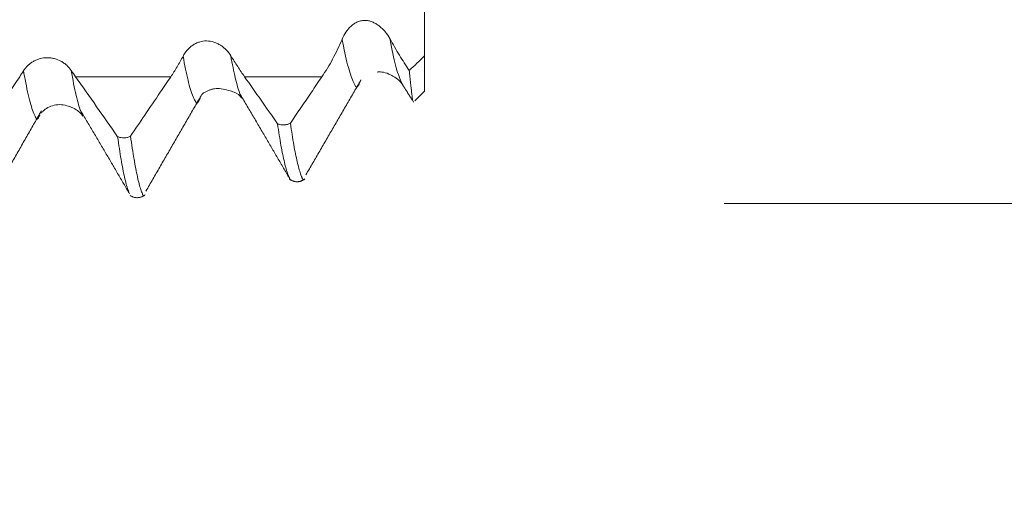
# Model space of a CAD drawing. Units: millimetres. Extents: x -40 to 52, y -82 to 33.
# Drawn here: x 29 to 34, y -3 to -1 of the extents above; entities that cross this region are included whole.
import ezdxf

# ---------------------------------------------------------------- set-up
doc = ezdxf.new("R2010")
doc.units = ezdxf.units.MM
for name, color, linetype in [('1', 4, 'Continuous'), ('2', 7, 'Continuous'), ('SK2', 7, 'Continuous')]:
    doc.layers.add(name, color=color, linetype=linetype)
doc.styles.add('iso_b_vert', font='simplex.shx')
doc.dimstyles.get("Standard").update_dxf_attribs({"dimtxt": 0.18, "dimasz": 0.18, "dimexe": 0.18, "dimexo": 0.0625, "dimgap": 0.09, "dimtad": 1, "dimzin": 0, "dimdsep": 52, "dimtxsty": 'Standard', "dimcen": 0.09, "dimadec": 0, "dimazin": 0, "dimtfac": 1, "dimtdec": 4, "dimtofl": 0, "dimtmove": 0, "dimatfit": 3, "dimfxl": 1, "dimtolj": 1, "dimtzin": 0, "dimarcsym": 0})

# ---------------------------------------------------------------- blocks, each defined once
blk = doc.blocks.new('_U0')
at = {"layer": '2', "lineweight": 13}
for p, q in [((49.782107, -9.292893), (49.782107, 29.02529)), ((32.5575, 1.792893), (51.782107, 1.792893)), ((32.5575, -1.792893), (51.782107, -1.792893))]:
    blk.add_line(p, q, dxfattribs=at)
at = {"layer": '2', "lineweight": 18}
for points in [[(49.782107, 1.792893), (49.321324, 5.292891), (50.242891, 5.292894)], [(49.782107, -1.792893), (50.242891, -5.292891), (49.321324, -5.292894)]]:
    blk.add_solid(points, dxfattribs=at)
at = {"layer": '2', "lineweight": 18, "insert": (49.190993, 11.927893), "char_height": 3, "attachment_point": 7, "rotation": 90, "line_spacing_factor": 1.084337, "style": 'iso_b_vert'}
blk.add_mtext('\\W0.7126;UNC 6-32', dxfattribs=at)
blk = doc.blocks.new('_U3')
at = {"layer": 'SK2', "lineweight": 13}
for p, q in [((22.97, -3.380393), (22.97, -10.792893)), ((30.97, -3.380393), (30.97, -10.792893)), ((30.97, -8.792893), (22.97, -8.792893))]:
    blk.add_line(p, q, dxfattribs=at)
at = {"layer": 'SK2', "lineweight": 18}
for points in [[(22.97, -8.792893), (26.469998, -8.332109), (26.470002, -9.253676)], [(30.97, -8.792893), (27.470002, -9.253676), (27.469998, -8.332109)]]:
    blk.add_solid(points, dxfattribs=at)
at = {"layer": 'SK2', "lineweight": 18, "insert": (23.272457, -7.907778), "char_height": 3, "attachment_point": 7, "line_spacing_factor": 1.084337, "style": 'iso_b_vert'}
blk.add_mtext('\\W0.5404;8', dxfattribs=at)
blk = doc.blocks.new('_U4')
at = {"layer": 'SK2', "lineweight": 13}
for p, q in [((14.97, -2.7615), (14.97, -33.292893)), ((30.97, -3.380393), (30.97, -33.292893)), ((30.97, -31.292893), (14.97, -31.292893))]:
    blk.add_line(p, q, dxfattribs=at)
at = {"layer": 'SK2', "lineweight": 18}
for points in [[(14.97, -31.292893), (18.469998, -30.832109), (18.470002, -31.753676)], [(30.97, -31.292893), (27.470002, -31.753676), (27.469998, -30.832109)]]:
    blk.add_solid(points, dxfattribs=at)
at = {"layer": 'SK2', "lineweight": 18, "insert": (21.712115, -30.407778), "char_height": 3, "attachment_point": 7, "line_spacing_factor": 1.084337, "style": 'iso_b_vert'}
blk.add_mtext('\\W0.5321;16', dxfattribs=at)
blk = doc.blocks.new('_U5')
at = {"layer": '2', "lineweight": 13}
for p, q in [((17.37, -1.5875), (17.37, -22.292893)), ((30.97, -3.380393), (30.97, -22.292893)), ((30.97, -20.292893), (17.37, -20.292893))]:
    blk.add_line(p, q, dxfattribs=at)
at = {"layer": '2', "lineweight": 18}
for points in [[(17.37, -20.292893), (20.869998, -19.832109), (20.870002, -20.753676)], [(30.97, -20.292893), (27.470002, -20.753676), (27.469998, -19.832109)]]:
    blk.add_solid(points, dxfattribs=at)
at = {"layer": '2', "lineweight": 18, "insert": (21.183486, -19.407778), "char_height": 3, "attachment_point": 7, "line_spacing_factor": 1.084337, "style": 'iso_b_vert'}
blk.add_mtext('\\W0.6563;13.6', dxfattribs=at)

msp = doc.modelspace()

# ---------------------------------------------------------------- linework, layer by layer
at = {"layer": '1', "lineweight": 18}
for p, q in [((31.07, -1.0593), (31.07, -1.235)), ((31.021, -1.284), (31.07, -1.235)), ((31.016, -1.289), (31.013, -1.2884))]:
    msp.add_line(p, q, dxfattribs=at)
for points, knots in [([(31.07, -0.6632), (31.07, -0.6662), (31.07, -0.6693), (31.07, -0.6878), (31.07, -0.706), (31.07, -0.7488), (31.07, -0.7725), (31.07, -0.8114), (31.07, -0.825), (31.07, -0.8527), (31.07, -0.8809), (31.07, -0.9102), (31.07, -0.9326), (31.07, -0.9401), (31.07, -0.9551), (31.07, -0.9776), (31.07, -1), (31.07, -1.0223), (31.07, -1.0297), (31.07, -1.0445), (31.07, -1.0519), (31.07, -1.0593)], [0, 0, 0, 0, 0.042032, 0.042032, 0.233625, 0.233625, 0.425219, 0.425219, 0.521016, 0.521016, 0.616813, 0.71261, 0.71261, 0.760508, 0.760508, 0.808406, 0.904203, 0.904203, 0.952102, 0.952102, 1, 1, 1, 1]), ([(30.8976, -0.9739), (30.8912, -0.9623), (30.8838, -0.9514), (30.8713, -0.9363), (30.867, -0.9315), (30.8577, -0.9221), (30.8528, -0.9177), (30.8426, -0.9094), (30.8373, -0.9056), (30.8263, -0.8986), (30.8205, -0.8954), (30.8084, -0.89), (30.8022, -0.8878), (30.7895, -0.8846), (30.7828, -0.8836), (30.7696, -0.8831), (30.7631, -0.8836), (30.7534, -0.8855), (30.7501, -0.8863), (30.7438, -0.8882), (30.7407, -0.8894), (30.7316, -0.8933), (30.7258, -0.8965), (30.7149, -0.9038), (30.7098, -0.9078), (30.6953, -0.921), (30.6867, -0.9313), (30.6721, -0.9529), (30.6659, -0.9645), (30.6608, -0.9768)], [0, 0, 0, 0, 0.125, 0.125, 0.1875, 0.1875, 0.25, 0.25, 0.3125, 0.3125, 0.375, 0.375, 0.4375, 0.4375, 0.5, 0.5, 0.5625, 0.5625, 0.59375, 0.59375, 0.625, 0.625, 0.6875, 0.6875, 0.75, 0.75, 0.875, 0.875, 1, 1, 1, 1]), ([(30.6608, -0.9768), (30.6537, -0.994), (30.6462, -1.0108), (30.6304, -1.0437), (30.6221, -1.0598), (30.5964, -1.1071), (30.5786, -1.1364), (30.5602, -1.1636)], [0, 0, 0, 0, 0.25, 0.25, 0.5, 0.5, 1, 1, 1, 1]), ([(30.9939, -1.1319), (30.9776, -1.1077), (30.9614, -1.0824), (30.9372, -1.0426), (30.9291, -1.0291), (30.9132, -1.0017), (30.9053, -0.9879), (30.8976, -0.9739)], [0, 0, 0, 0, 0.5, 0.5, 0.75, 0.75, 1, 1, 1, 1]), ([(30.1076, -1.0588), (30.1013, -1.0485), (30.0938, -1.039), (30.0811, -1.026), (30.0766, -1.0218), (30.0671, -1.014), (30.0572, -1.0069), (30.0466, -1.001), (30.0356, -0.9957), (30.0298, -0.9934), (30.0123, -0.9878), (30.0002, -0.9857), (29.9755, -0.9854), (29.9635, -0.9872), (29.9458, -0.9927), (29.9401, -0.995), (29.9291, -1.0004), (29.9238, -1.0035), (29.9136, -1.0104), (29.9088, -1.0142), (29.8996, -1.0223), (29.8954, -1.0266), (29.8873, -1.0357), (29.8836, -1.0406), (29.8767, -1.0506), (29.8736, -1.0558), (29.8708, -1.0611)], [0, 0, 0, 0, 0.125, 0.125, 0.1875, 0.1875, 0.25, 0.3125, 0.3125, 0.375, 0.375, 0.5, 0.5, 0.625, 0.625, 0.6875, 0.6875, 0.75, 0.75, 0.8125, 0.8125, 0.875, 0.875, 0.9375, 0.9375, 1, 1, 1, 1]), ([(29.3152, -1.1321), (29.309, -1.1229), (29.3016, -1.1144), (29.2887, -1.1028), (29.2841, -1.0991), (29.2746, -1.0923), (29.2696, -1.0892), (29.2541, -1.0808), (29.2429, -1.0763), (29.2257, -1.0718), (29.2198, -1.0707), (29.208, -1.0692), (29.202, -1.0688), (29.184, -1.0688), (29.1722, -1.0704), (29.1549, -1.075), (29.1492, -1.077), (29.1383, -1.0815), (29.133, -1.0841), (29.1228, -1.09), (29.1178, -1.0932), (29.1084, -1.1003), (29.0996, -1.1078), (29.0919, -1.1161), (29.0848, -1.1249), (29.0815, -1.1295), (29.0785, -1.1342)], [0, 0, 0, 0, 0.125, 0.125, 0.1875, 0.1875, 0.25, 0.25, 0.375, 0.375, 0.4375, 0.4375, 0.5, 0.5, 0.625, 0.625, 0.6875, 0.6875, 0.75, 0.75, 0.8125, 0.8125, 0.875, 0.9375, 0.9375, 1, 1, 1, 1]), ([(29.8708, -1.0611), (29.8611, -1.0796), (29.8512, -1.0973), (29.8308, -1.1315), (29.8204, -1.1479), (29.8098, -1.1635)], [0, 0, 0, 0, 0.5, 0.5, 1, 1, 1, 1]), ([(29.0594, -1.1635), (29.042, -1.1893), (29.0246, -1.215), (28.9741, -1.2897), (28.941, -1.3386), (28.8773, -1.4327), (28.8467, -1.4778), (28.8161, -1.523)], [0, 0, 0, 0, 0.214905, 0.214905, 0.623001, 0.623001, 1, 1, 1, 1]), ([(29.3152, -1.1321), (29.3172, -1.1437), (29.3275, -1.2015), (29.3419, -1.2689), (29.3583, -1.3247), (29.3675, -1.3478), (29.3726, -1.3582), (29.3737, -1.3602)], [0, 0, 0, 0, 0.100892, 0.522125, 0.732742, 0.943358, 1, 1, 1, 1]), ([(29.8098, -1.1635), (29.7924, -1.1893), (29.775, -1.215), (29.7318, -1.2789), (29.706, -1.317), (29.6568, -1.3896), (29.6334, -1.4241), (29.61, -1.4586)], [0, 0, 0, 0, 0.261735, 0.261735, 0.648977, 0.648977, 1, 1, 1, 1]), ([(30.5602, -1.1636), (30.5428, -1.1893), (30.5253, -1.2151), (30.4732, -1.292), (30.4385, -1.3432), (30.4038, -1.3944)], [0, 0, 0, 0, 0.334554, 0.334554, 1, 1, 1, 1]), ([(30.8347, -1.1401), (30.8421, -1.1394), (30.8623, -1.1392), (30.8871, -1.1468), (30.9093, -1.1585), (30.9288, -1.1697), (30.9473, -1.1839), (30.9573, -1.1962), (30.9607, -1.2025)], [0, 0, 0, 0, 0.11719, 0.306559, 0.403546, 0.511128, 0.750045, 1, 1, 1, 1]), ([(31.0122, -1.2844), (31.0121, -1.2839), (31.0119, -1.2834), (31.0112, -1.2802), (31.0106, -1.277), (31.0087, -1.2652), (31.0072, -1.2547), (31.004, -1.2285), (31.0022, -1.2128), (30.9993, -1.1853), (30.9983, -1.1754), (30.9961, -1.1545), (30.995, -1.1435), (30.9939, -1.1319)], [0, 0, 0, 0, 0.029597, 0.029597, 0.168226, 0.168226, 0.445484, 0.445484, 0.722742, 0.722742, 0.861371, 0.861371, 1, 1, 1, 1]), ([(29.96, -1.2586), (29.9642, -1.2485), (29.9802, -1.2376), (30.007, -1.2279), (30.0179, -1.225), (30.0351, -1.222), (30.0618, -1.2219), (30.1034, -1.2338), (30.1318, -1.2408), (30.1533, -1.2568), (30.161, -1.2688)], [0, 0, 0, 0, 0.26697, 0.324181, 0.348098, 0.369839, 0.461201, 0.561755, 0.71178, 1, 1, 1, 1]), ([(30.1531, -1.2493), (30.1541, -1.2519), (30.157, -1.2596), (30.1599, -1.2663), (30.1618, -1.2705)], [0, 0, 0, 0, 0.322654, 1, 1, 1, 1]), ([(29.1661, -1.3438), (29.1687, -1.3407), (29.1774, -1.3317), (29.1983, -1.3155), (29.2315, -1.3035), (29.2661, -1.3007), (29.2986, -1.3084), (29.3199, -1.3165), (29.3474, -1.33), (29.3646, -1.3456), (29.3737, -1.3602)], [0, 0, 0, 0, 0.063025, 0.178646, 0.297034, 0.424324, 0.551517, 0.623031, 0.702049, 1, 1, 1, 1]), ([(30.3398, -1.3971), (30.3447, -1.3992), (30.3501, -1.4008), (30.361, -1.4028), (30.3666, -1.4031), (30.3778, -1.4027), (30.3833, -1.4018), (30.394, -1.3989), (30.3991, -1.3969), (30.4038, -1.3944)], [0, 0, 0, 0, 0.25, 0.25, 0.5, 0.5, 0.75, 0.75, 1, 1, 1, 1]), ([(30.4024, -1.6746), (30.4021, -1.6742), (30.4018, -1.6737), (30.4009, -1.6719), (30.4002, -1.6705), (30.3989, -1.6674), (30.3982, -1.6658), (30.3967, -1.6626), (30.396, -1.661), (30.3939, -1.656), (30.3926, -1.6524), (30.3885, -1.6408), (30.3856, -1.6319), (30.3799, -1.612), (30.377, -1.6011), (30.3714, -1.5772), (30.3685, -1.5642), (30.3628, -1.5361), (30.36, -1.521), (30.3513, -1.4728), (30.3456, -1.4368), (30.3398, -1.3971)], [0, 0, 0, 0, 0.014376, 0.014376, 0.048363, 0.048363, 0.08235, 0.08235, 0.116337, 0.116337, 0.184311, 0.184311, 0.320259, 0.320259, 0.456207, 0.456207, 0.592155, 0.592155, 0.728104, 0.728104, 1, 1, 1, 1]), ([(30.4038, -1.3944), (30.4066, -1.4142), (30.4095, -1.4331), (30.4151, -1.4689), (30.4179, -1.4858), (30.4263, -1.5337), (30.432, -1.5616), (30.4404, -1.5976), (30.4432, -1.6087), (30.4485, -1.6287), (30.4512, -1.6377), (30.4552, -1.6495), (30.4566, -1.6531), (30.4587, -1.6581), (30.4594, -1.6596), (30.4608, -1.6629), (30.4613, -1.6646), (30.4625, -1.6678), (30.4631, -1.6694), (30.4644, -1.672), (30.4651, -1.673), (30.4664, -1.6748), (30.4671, -1.6754), (30.4683, -1.6764), (30.4688, -1.6767), (30.4699, -1.6766), (30.4705, -1.6763), (30.4717, -1.6751), (30.4724, -1.6743), (30.473, -1.6732)], [0, 0, 0, 0, 0.117956, 0.117956, 0.235911, 0.235911, 0.471822, 0.471822, 0.589778, 0.589778, 0.707733, 0.707733, 0.766711, 0.766711, 0.7962, 0.7962, 0.825689, 0.825689, 0.855177, 0.855177, 0.884666, 0.884666, 0.914155, 0.914155, 0.943644, 0.943644, 0.973133, 0.973133, 1, 1, 1, 1]), ([(29.5457, -1.4614), (29.5507, -1.4636), (29.5561, -1.4652), (29.567, -1.4671), (29.5727, -1.4675), (29.5839, -1.467), (29.5894, -1.4662), (29.6002, -1.4632), (29.6052, -1.4612), (29.61, -1.4586)], [0, 0, 0, 0, 0.25, 0.25, 0.5, 0.5, 0.75, 0.75, 1, 1, 1, 1]), ([(29.6033, -1.7424), (29.6032, -1.7422), (29.6032, -1.7421), (29.6025, -1.7403), (29.6018, -1.7386), (29.5998, -1.7332), (29.5983, -1.7293), (29.5912, -1.7085), (29.5856, -1.6876), (29.5771, -1.6497), (29.5743, -1.636), (29.5686, -1.6065), (29.5658, -1.5907), (29.5572, -1.5405), (29.5515, -1.5029), (29.5457, -1.4614)], [0, 0, 0, 0, 0.003688, 0.003688, 0.040589, 0.040589, 0.11439, 0.11439, 0.409593, 0.409593, 0.557195, 0.557195, 0.704797, 0.704797, 1, 1, 1, 1]), ([(29.61, -1.4586), (29.6129, -1.4796), (29.6158, -1.4997), (29.6215, -1.5376), (29.6244, -1.5556), (29.6301, -1.5894), (29.6329, -1.6053), (29.6386, -1.6349), (29.6414, -1.6487), (29.647, -1.6741), (29.6498, -1.6858), (29.6553, -1.7068), (29.6581, -1.7161), (29.6621, -1.7286), (29.6634, -1.7325), (29.6661, -1.7396), (29.6676, -1.7428), (29.6696, -1.7476), (29.6701, -1.7493), (29.6714, -1.7519), (29.6721, -1.7529), (29.6739, -1.7553), (29.675, -1.756), (29.6765, -1.7555), (29.6768, -1.7553), (29.6772, -1.755)], [0, 0, 0, 0, 0.122971, 0.122971, 0.245942, 0.245942, 0.368912, 0.368912, 0.491883, 0.491883, 0.614854, 0.614854, 0.737825, 0.737825, 0.79931, 0.79931, 0.860795, 0.860795, 0.891538, 0.891538, 0.922281, 0.922281, 0.983766, 0.983766, 1, 1, 1, 1])]:
    msp.add_open_spline(points, degree=3, knots=knots, dxfattribs=at)
at = {"layer": '1', "lineweight": 13}
for points, knots in [([(30.6608, -0.9768), (30.6619, -0.9828), (30.6722, -1.0375), (30.6916, -1.1246), (30.7119, -1.183), (30.7235, -1.2037), (30.7268, -1.2095), (30.7285, -1.2114), (30.7301, -1.214), (30.7324, -1.216), (30.7345, -1.2164), (30.7368, -1.213), (30.7384, -1.2112), (30.7402, -1.208), (30.7417, -1.2062), (30.7435, -1.2035), (30.7448, -1.2007), (30.7476, -1.1948), (30.7505, -1.1885), (30.7533, -1.182), (30.754, -1.1802)], [0, 0, 0, 0, 0.034883, 0.324436, 0.613989, 0.686378, 0.704475, 0.722572, 0.740669, 0.758766, 0.79496, 0.813057, 0.831154, 0.849251, 0.867348, 0.885445, 0.903543, 0.912591, 0.975931, 1, 1, 1, 1]), ([(30.8976, -0.9739), (30.898, -0.9761), (30.9076, -1.0276), (30.9263, -1.114), (30.9466, -1.1753), (30.9583, -1.1976), (30.961, -1.203), (30.9615, -1.2039), (30.9615, -1.2039)], [0, 0, 0, 0, 0.018735, 0.443054, 0.867373, 0.973452, 0.999972, 1, 1, 1, 1]), ([(29.8708, -1.0611), (29.879, -1.1067), (29.8959, -1.1888), (29.9147, -1.2503), (29.9275, -1.2782), (29.9322, -1.2863), (29.9354, -1.291), (29.937, -1.2937), (29.9385, -1.2954), (29.9407, -1.2948), (29.9433, -1.2921), (29.9459, -1.2885), (29.9481, -1.2849), (29.9496, -1.2822), (29.9512, -1.2791), (29.9527, -1.2758), (29.9546, -1.2725), (29.9564, -1.2671), (29.9583, -1.2628), (29.9596, -1.2595), (29.9599, -1.2589)], [0, 0, 0, 0, 0.27128, 0.559601, 0.631682, 0.703762, 0.721782, 0.739802, 0.757822, 0.775842, 0.811883, 0.847923, 0.865943, 0.883963, 0.901983, 0.920003, 0.938023, 0.956043, 0.992083, 1, 1, 1, 1]), ([(30.1076, -1.0588), (30.1151, -1.1007), (30.1304, -1.1758), (30.1455, -1.2285), (30.1531, -1.2493)], [0, 0, 0, 0, 0.493217, 1, 1, 1, 1]), ([(29.0785, -1.1342), (29.0811, -1.1492), (29.0921, -1.2099), (29.107, -1.2783), (29.1234, -1.332), (29.1336, -1.3561), (29.1401, -1.368), (29.1431, -1.3721), (29.1443, -1.3736), (29.1454, -1.3741), (29.1463, -1.3743), (29.1476, -1.373), (29.1491, -1.3714), (29.1511, -1.3689), (29.1537, -1.365), (29.1561, -1.3605), (29.1583, -1.3562), (29.1592, -1.354), (29.1597, -1.3528)], [0, 0, 0, 0, 0.094375, 0.396253, 0.547193, 0.698132, 0.773601, 0.792469, 0.811336, 0.82077, 0.830203, 0.849071, 0.867938, 0.886806, 0.92454, 0.962275, 0.981143, 1, 1, 1, 1]), ([(29.8098, -1.1635), (29.7909, -1.1635), (29.6332, -1.1635), (29.4756, -1.1635), (29.3369, -1.1635)], [0, 0, 0, 0, 0.120071, 1, 1, 1, 1])]:
    msp.add_open_spline(points, degree=3, knots=knots, dxfattribs=at)
at = {"layer": '1', "lineweight": 18}
for points, degree in [([(30.1763, -1.1635), (30.1648, -1.1473), (30.142, -1.1136), (30.119, -1.0774), (30.1076, -1.0588)], 3), ([(31.07, -1.0593), (31.0449, -1.0848), (31.0195, -1.1089), (30.9939, -1.1319)], 3), ([(29.0785, -1.1342), (29.0722, -1.1442), (29.0658, -1.154), (29.0594, -1.1635)], 3), ([(29.3369, -1.1635), (29.3297, -1.1534), (29.3225, -1.1429), (29.3152, -1.1321)], 3), ([(29.5457, -1.4614), (29.4764, -1.362), (29.4068, -1.2627), (29.3369, -1.1635)], 3), ([(30.3398, -1.3971), (30.2854, -1.3191), (30.231, -1.2413), (30.1763, -1.1635)], 3), ([(30.481, -1.6509), (30.6175, -1.4152), (30.7543, -1.1794)], 2), ([(30.9612, -1.2033), (30.9852, -1.2428), (31.0085, -1.2781)], 2), ([(29.6866, -1.7316), (29.8233, -1.4949), (29.9602, -1.2581)], 2), ([(30.1523, -1.2472), (30.2818, -1.4664), (30.4027, -1.6743)], 2), ([(28.8924, -1.812), (29.0308, -1.573), (29.1671, -1.333)], 2), ([(29.3604, -1.3289), (29.4855, -1.5397), (29.6053, -1.7459)], 2), ([(30.3989, -1.6723), (30.4377, -1.6993), (30.4756, -1.6713)], 2), ([(29.6081, -1.7538), (29.6458, -1.7772), (29.6818, -1.7507)], 2)]:
    msp.add_open_spline(points, degree=degree, dxfattribs=at)
at = {"layer": '1', "lineweight": 13}
msp.add_open_spline([(30.5602, -1.1636), (30.4322, -1.1636), (30.3042, -1.1636), (30.1763, -1.1635)], degree=3, dxfattribs=at)

# ---------------------------------------------------------------- dimensions: what is measured, and where the dimension line sits
at = {"layer": '2', "lineweight": 18}
dim = msp.add_linear_dim(base=(49.7821, -1.7929), p1=(30.97, 1.7929), p2=(30.97, -1.7929), angle=90, dimstyle='Standard', override={"dimtxt": 3, "dimasz": 3.5, "dimexe": 2, "dimexo": 1.5875, "dimgap": 1.5, "dimtad": 1, "dimtih": 0, "dimtoh": 0, "dimdec": 3, "dimlfac": 1, "dimzin": 8, "dimdsep": 46, "dimlunit": 2, "dimpost": '', "dimtxsty": 'iso_b_vert', "dimsah": 1, "dimse1": 0, "dimse2": 0, "dimsd1": 0, "dimsd2": 0, "dimclrd": 2, "dimclre": 2, "dimclrt": 2, "dimtol": 0, "dimtm": -0.1, "dimtfac": 1.166667, "dimtdec": 3, "dimtofl": 1, "dimtmove": 0, "dimtzin": 8, "dimlwd": 13, "dimlwe": 13}, dxfattribs=at)
dim.commit()
dim.dimension.update_dxf_attribs({"geometry": '_U0', "text_midpoint": (49.7821, 20.4091)})
dim = msp.add_linear_dim(base=(17.37, -20.2929), p1=(30.97, -1.7929), p2=(17.37, 0), dimstyle='Standard', override={"dimtxt": 3, "dimasz": 3.5, "dimexe": 2, "dimexo": 1.5875, "dimgap": 1.5, "dimtad": 1, "dimtih": 1, "dimtoh": 0, "dimdec": 1, "dimlfac": 1, "dimzin": 8, "dimdsep": 46, "dimlunit": 2, "dimpost": '<>', "dimtxsty": 'iso_b_vert', "dimsah": 1, "dimse1": 0, "dimse2": 0, "dimsd1": 0, "dimsd2": 0, "dimclrd": 2, "dimclre": 2, "dimclrt": 2, "dimtol": 0, "dimtm": -0.1, "dimtfac": 1.166667, "dimtdec": 3, "dimtofl": 1, "dimtmove": 0, "dimtzin": 8, "dimlwd": 13, "dimlwe": 13}, dxfattribs=at)
dim.commit()
dim.dimension.update_dxf_attribs({"geometry": '_U5', "text_midpoint": (24.17, -20.2929)})
at = {"layer": 'SK2', "lineweight": 18}
for base, p2, picture, middle in [((14.97, -31.2929), (14.97, -1.174), '_U4', (22.97, -31.2929)), ((22.97, -8.7929), (22.97, -1.7929), '_U3', (23.7844, -8.7929))]:
    dim = msp.add_linear_dim(base=base, p1=(30.97, -1.7929), p2=p2, dimstyle='Standard', override={"dimtxt": 3, "dimasz": 3.5, "dimexe": 2, "dimexo": 1.5875, "dimgap": 1.5, "dimtad": 1, "dimtih": 1, "dimtoh": 0, "dimdec": 1, "dimlfac": 1, "dimzin": 8, "dimdsep": 46, "dimlunit": 2, "dimpost": '<>', "dimtxsty": 'iso_b_vert', "dimsah": 1, "dimse1": 0, "dimse2": 0, "dimsd1": 0, "dimsd2": 0, "dimclrd": 2, "dimclre": 2, "dimclrt": 2, "dimtol": 0, "dimtm": -0.1, "dimtfac": 1.166667, "dimtdec": 3, "dimtofl": 1, "dimtmove": 0, "dimtzin": 8, "dimlwd": 13, "dimlwe": 13}, dxfattribs=at)
    dim.commit()
    dim.dimension.update_dxf_attribs({"geometry": picture, "text_midpoint": middle})

doc.saveas('drawing.dxf')
